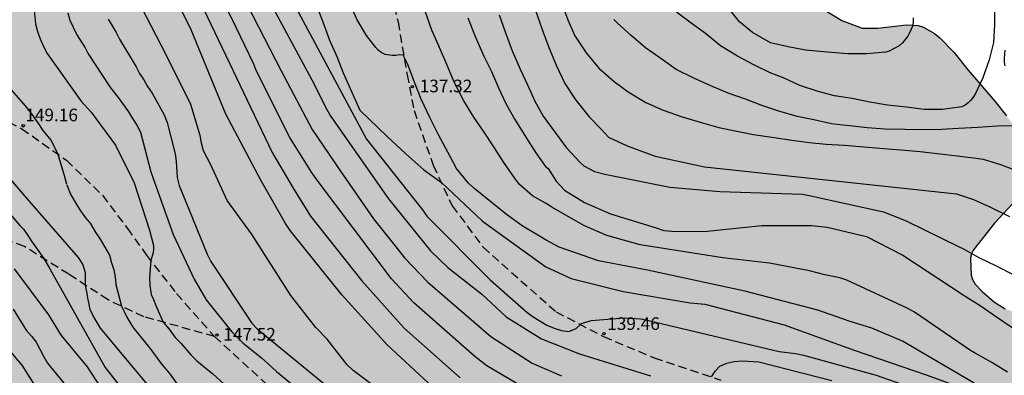
# Model space of a CAD drawing. Units: metres. Extents: x 583794 to 584144, y 4798290 to 4798541.
# Drawn here: x 583957 to 584016, y 4798326 to 4798347 of the extents above; entities that cross this region are included whole.
import ezdxf

# ---------------------------------------------------------------- set-up
doc = ezdxf.new("R2010")
doc.units = ezdxf.units.M
doc.linetypes.add('TRAZOS_NORMALES', pattern=[0.75, 0.5, -0.25])
for name, color, linetype in [('020104', 34, 'Continuous'), ('020204', 9, 'Continuous'), ('020308', 9, 'Continuous'), ('060128', 7, 'TRAZOS_NORMALES'), ('100106', 63, 'Continuous'), ('990504', 63, 'Continuous')]:
    doc.layers.add(name, color=color, linetype=linetype)
doc.layers.add('020105', color=24, linetype='Continuous', lineweight=30)
doc.styles.add('ARIAL', font='ARIAL.TTF', dxfattribs={"height": 1})

# ---------------------------------------------------------------- blocks, each defined once
blk = doc.blocks.new('COTAPU')
blk.add_circle((0, 0), 0.075)

msp = doc.modelspace()

# ---------------------------------------------------------------- hatches: boundary and pattern name
at = {"layer": '990504'}
msp.add_hatch(color=256, dxfattribs=at).paths.add_polyline_path([(583994.256, 4798290.074), (584144.191, 4798290.07), (584144.193, 4798380.151), (584144.114, 4798379.961), (584143.91, 4798378.849), (584143.902, 4798374.965), (584143.55, 4798373.801), (584143.054, 4798372.905), (584142.798, 4798372.557), (584140.442, 4798370.525), (584139.45, 4798369.917), (584138.354, 4798369.469), (584137.298, 4798369.177), (584135.086, 4798368.733), (584134.05, 4798368.673), (584126.167, 4798368.666), (584125.179, 4798368.622), (584123.978, 4798368.573), (584121.96, 4798368.438), (584120.026, 4798368.129), (584119.066, 4798367.672), (584118.044, 4798366.651), (584116.682, 4798365.46), (584115.405, 4798364.099), (584114.043, 4798362.823), (584112.341, 4798361.036), (584109.957, 4798359.079), (584107.574, 4798357.632), (584105.871, 4798356.611), (584104.168, 4798355.08), (584102.891, 4798353.463), (584101.7, 4798351.932), (584100.678, 4798350.655), (584099.572, 4798349.124), (584099.231, 4798348.358), (584097.954, 4798346.316), (584096.081, 4798344.87), (584096.077, 4798344.995), (584094.867, 4798343.484), (584093.597, 4798342.093), (584091.842, 4798340.521), (584090.451, 4798339.493), (584088.877, 4798338.465), (584087.002, 4798337.316), (584085.247, 4798336.348), (584083.13, 4798335.32), (584081.557, 4798334.595), (584080.528, 4798333.929), (584079.318, 4798333.264), (584077.745, 4798332.478), (584076.838, 4798332.176), (584076.134, 4798332.147), (584075.167, 4798331.926), (584074.431, 4798331.653), (584073.632, 4798331.349), (584072.949, 4798331.044), (584072.382, 4798330.781), (584071.137, 4798329.827), (584069.969, 4798328.691), (584069.697, 4798328.499), (584069.065, 4798328.291), (584068.065, 4798328.275), (584067.441, 4798328.355), (584067.137, 4798328.443), (584066.849, 4798328.579), (584066.353, 4798328.915), (584065.825, 4798329.619), (584065.529, 4798330.203), (584065.433, 4798330.539), (584065.242, 4798331.787), (584065.234, 4798334.795), (584065.178, 4798335.483), (584064.738, 4798337.507), (584064.354, 4798338.507), (584063.97, 4798339.091), (584062.986, 4798340.131), (584062.322, 4798340.651), (584061.594, 4798341.003), (584061.338, 4798341.075), (584060.834, 4798341.115), (584060.114, 4798341.115), (584059.082, 4798340.979), (584058.554, 4798340.835), (584058.138, 4798340.651), (584057.666, 4798340.339), (584057.154, 4798339.891), (584056.474, 4798339.547), (584055.626, 4798339.243), (584055.354, 4798339.051), (584054.29, 4798338.123), (584053.674, 4798337.683), (584053.578, 4798337.563), (584053.226, 4798336.736), (584052.616, 4798336.768), (584052.024, 4798336.904), (584050.864, 4798337.324), (584050.352, 4798337.6), (584049.968, 4798337.936), (584049.408, 4798338.788), (584048.676, 4798339.66), (584047.904, 4798340.132), (584047.052, 4798340.484), (584046.1, 4798340.812), (584045.616, 4798340.92), (584044.988, 4798340.952), (584044.28, 4798340.924), (584043.78, 4798340.732), (584043.544, 4798340.584), (584042.904, 4798339.928), (584042.248, 4798339.008), (584041.352, 4798337.208), (584041.076, 4798336.8), (584040.504, 4798336.204), (584039.58, 4798335.54), (584038.592, 4798334.988), (584038.34, 4798334.888), (584037.736, 4798334.792), (584036.776, 4798334.825), (584035.396, 4798335.129), (584032.381, 4798335.165), (584031.805, 4798335.101), (584030.829, 4798334.821), (584029.569, 4798334.249), (584027.073, 4798332.681), (584026.093, 4798332.181), (584024.977, 4798331.753), (584021.589, 4798330.845), (584020.549, 4798330.625), (584019.229, 4798330.149), (584017.897, 4798329.733), (584016.817, 4798329.685), (584016.365, 4798329.733), (584016.025, 4798329.825), (584015.637, 4798329.973), (584015.005, 4798330.361), (584014.273, 4798330.997), (584013.857, 4798331.437), (584013.697, 4798331.717), (584013.613, 4798331.973), (584013.569, 4798332.937), (584013.625, 4798333.185), (584013.761, 4798333.477), (584015.005, 4798335.057), (584016.601, 4798336.785), (584016.949, 4798337.277), (584017.213, 4798337.861), (584017.329, 4798338.513), (584017.333, 4798338.869), (584017.265, 4798339.137), (584017.097, 4798339.465), (584016.473, 4798340.405), (584015.725, 4798341.425), (584015.017, 4798342.309), (584013.445, 4798344.153), (584012.597, 4798345.213), (584011.757, 4798346.057), (584011.437, 4798346.325), (584010.785, 4798346.705), (584010.469, 4798346.801), (584009.769, 4798346.833), (584008.069, 4798346.633), (584007.141, 4798346.649), (584005.93, 4798347.097), (584004.818, 4798347.769), (584002.45, 4798350.021), (584001.87, 4798350.849), (584001.218, 4798351.981), (584001.09, 4798353.113), (584001.094, 4798355.757), (584000.998, 4798356.809), (584000.834, 4798357.521), (584000.498, 4798358.229), (584000.038, 4798358.857), (583999.17, 4798359.625), (583998.242, 4798360.369), (583997.046, 4798361.201), (583996.898, 4798361.349), (583996.61, 4798361.781), (583996.422, 4798361.957), (583994.798, 4798363.177), (583993.79, 4798364.525), (583993.242, 4798365.121), (583992.418, 4798365.861), (583991.798, 4798366.265), (583988.598, 4798367.385), (583987.531, 4798367.869), (583984.327, 4798369.541), (583982.691, 4798370.417), (583981.699, 4798371.053), (583980.939, 4798371.653), (583979.947, 4798372.333), (583978.987, 4798373.101), (583978.131, 4798373.629), (583977.591, 4798373.877), (583977.095, 4798374.049), (583976.027, 4798374.061), (583975.071, 4798373.685), (583974.319, 4798373.121), (583973.715, 4798372.469), (583973.135, 4798371.661), (583972.583, 4798370.777), (583972.171, 4798369.909), (583971.689, 4798368.662), (583970.897, 4798367.734), (583970.601, 4798367.542), (583970.329, 4798367.446), (583968.617, 4798367.454), (583967.577, 4798367.806), (583966.857, 4798368.102), (583965.785, 4798368.646), (583964.713, 4798369.27), (583963.137, 4798370.062), (583962.241, 4798370.574), (583960.873, 4798371.558), (583960.577, 4798371.862), (583959.585, 4798373.198), (583959.193, 4798373.63), (583957.945, 4798374.438), (583956.354, 4798375.574), (583954.698, 4798377.014), (583954.074, 4798377.43), (583953.226, 4798377.854), (583952.722, 4798377.99), (583952.234, 4798377.998), (583951.786, 4798377.966), (583951.362, 4798377.814), (583948.69, 4798376.374), (583948.234, 4798376.078), (583947.826, 4798375.742), (583947.482, 4798375.358), (583946.594, 4798373.99), (583945.962, 4798373.246), (583944.962, 4798372.278), (583944.402, 4798371.974), (583943.762, 4798371.734), (583943.154, 4798371.606), (583942.85, 4798371.582), (583941.89, 4798371.575), (583941.426, 4798371.655), (583939.89, 4798372.311), (583938.434, 4798373.215), (583937.65, 4798373.495), (583936.41, 4798373.719), (583935.082, 4798374.079), (583933.858, 4798374.175), (583933.45, 4798374.135), (583933.058, 4798374.039), (583932.282, 4798373.727), (583931.93, 4798373.511), (583931.146, 4798372.887), (583930.258, 4798371.991), (583929.882, 4798371.527), (583929.666, 4798371.191), (583929.338, 4798370.399), (583928.922, 4798369.023), (583928.53, 4798367.519), (583928.418, 4798366.471), (583928.354, 4798360.863), (583928.29, 4798360.415), (583927.986, 4798359.223), (583927.722, 4798357.855), (583927.106, 4798356.239), (583926.882, 4798355.807), (583926.618, 4798355.423), (583926.45, 4798355.047), (583926.322, 4798354.199), (583926.322, 4798353.727), (583926.226, 4798352.799), (583926.146, 4798350.095), (583926.146, 4798348.679), (583926.25, 4798347.864), (583926.346, 4798347.488), (583926.402, 4798344.672), (583926.554, 4798342.096), (583926.778, 4798341.024), (583927.466, 4798338.544), (583927.554, 4798338.152), (583927.578, 4798337.656), (583927.962, 4798336.352), (583928.417, 4798335.456), (583929.049, 4798334.456), (583929.257, 4798334.192), (583930.073, 4798333.368), (583932.329, 4798331.592), (583933.441, 4798330.864), (583934.385, 4798330.44), (583935.353, 4798330.152), (583936.377, 4798330.096), (583937.737, 4798330.096), (583938.217, 4798330.128), (583938.681, 4798330.232), (583939.561, 4798330.256), (583940.041, 4798330.072), (583940.361, 4798329.784), (583940.609, 4798329.416), (583940.713, 4798328.904), (583940.697, 4798328.496), (583940.537, 4798328), (583940.265, 4798327.592), (583939.041, 4798326.304), (583938.793, 4798325.888), (583938.705, 4798325.464), (583938.921, 4798325.072), (583939.601, 4798324.504), (583939.945, 4798324.408), (583940.985, 4798323.712), (583941.385, 4798323.496), (583941.825, 4798323.328), (583942.289, 4798323.288), (583943.689, 4798323.336), (583944.169, 4798323.392), (583944.625, 4798323.528), (583945.761, 4798324.392), (583947.017, 4798324.984), (583947.905, 4798325.128), (583948.353, 4798325.128), (583948.745, 4798324.992), (583949.569, 4798324.488), (583950.209, 4798323.872), (583951.369, 4798322.512), (583952.728, 4798321.456), (583953.016, 4798321.184), (583953.272, 4798320.872), (583954.368, 4798319.752), (583955.712, 4798318.488), (583956.032, 4798318.048), (583956.68, 4798316.648), (583956.784, 4798316.176), (583956.832, 4798315.712), (583956.808, 4798315.296), (583956.632, 4798314.936), (583956.344, 4798314.616), (583955.992, 4798314.384), (583955.48, 4798314.256), (583954.992, 4798314.256), (583954.6, 4798314.36), (583954.216, 4798314.56), (583953.168, 4798315.52), (583952.456, 4798316.232), (583952.04, 4798316.584), (583951.624, 4798316.848), (583951.2, 4798317.024), (583950.728, 4798317.136), (583949.241, 4798317.176), (583948.809, 4798317.224), (583948.401, 4798317.368), (583947.961, 4798317.632), (583947.697, 4798317.96), (583947.481, 4798318.4), (583947.337, 4798319.256), (583947.321, 4798319.656), (583947.089, 4798320.056), (583946.689, 4798320.288), (583946.233, 4798320.376), (583942.969, 4798320.368), (583942.521, 4798320.4), (583942.177, 4798320.552), (583941.121, 4798321.512), (583940.441, 4798321.968), (583939.265, 4798322.48), (583938.553, 4798322.856), (583938.129, 4798322.904), (583937.681, 4798322.872), (583937.401, 4798322.576), (583937.369, 4798321.28), (583937.401, 4798320.848), (583937.585, 4798320.488), (583939.641, 4798318.664), (583939.977, 4798318.472), (583940.337, 4798318.328), (583941.433, 4798318.24), (583942.241, 4798318.224), (583942.713, 4798318.064), (583943.137, 4798317.848), (583943.505, 4798317.536), (583943.649, 4798317.056), (583943.593, 4798316.616), (583943.321, 4798316.216), (583942.977, 4798315.912), (583942.633, 4798315.672), (583942.273, 4798315.48), (583941.929, 4798315.384), (583940.561, 4798315.36), (583940.129, 4798315.312), (583939.769, 4798315.088), (583939.017, 4798313.912), (583938.881, 4798313.52), (583938.889, 4798313.04), (583938.977, 4798312.632), (583939.553, 4798311.456), (583939.777, 4798311.104), (583940.113, 4798310.776), (583940.553, 4798310.504), (583941.081, 4798310.32), (583942.097, 4798310.216), (583942.545, 4798310.208), (583942.985, 4798310.296), (583943.401, 4798310.536), (583943.801, 4798310.872), (583945.201, 4798312.824), (583945.529, 4798313.12), (583945.889, 4798313.32), (583946.337, 4798313.408), (583946.808, 4798313.376), (583947.072, 4798313.04), (583947.112, 4798311.232), (583946.792, 4798310.408), (583946.592, 4798310.04), (583946.456, 4798309.56), (583946.456, 4798309.08), (583946.768, 4798308.256), (583947.032, 4798307.88), (583947.56, 4798307.304), (583947.728, 4798306.472), (583947.76, 4798306.104), (583947.608, 4798305.656), (583947.216, 4798305.528), (583946.808, 4798305.528), (583946.44, 4798305.616), (583945.12, 4798306.288), (583944.664, 4798306.352), (583944.464, 4798306.28), (583944.136, 4798305.824), (583943.336, 4798304.504), (583943.096, 4798304.216), (583942.12, 4798303.832), (583941.832, 4798303.696), (583941.488, 4798303.464), (583940.688, 4798302.528), (583940.032, 4798301.881), (583939.696, 4798301.241), (583939.544, 4798300.833), (583939.432, 4798300.345), (583939.36, 4798297.585), (583939.464, 4798297.145), (583939.64, 4798296.673), (583940.352, 4798295.369), (583940.896, 4798294.713), (583941.248, 4798294.425), (583941.656, 4798294.177), (583942.136, 4798293.969), (583943.216, 4798293.713), (583944.376, 4798293.553), (583945.336, 4798293.313), (583946.84, 4798293.049), (583948.2, 4798292.617), (583948.688, 4798292.537), (583949.792, 4798292.529), (583950.072, 4798292.609), (583950.288, 4798292.721), (583951.568, 4798293.017), (583952.28, 4798293.337), (583952.528, 4798293.568), (583952.744, 4798293.88), (583953.032, 4798294.776), (583953.232, 4798295.256), (583953.776, 4798296.144), (583954.08, 4798296.52), (583954.376, 4798296.776), (583954.688, 4798296.888), (583955.088, 4798296.88), (583955.368, 4798296.64), (583955.488, 4798296.256), (583955.504, 4798290.865), (583955.528, 4798290.441), (583955.623, 4798290.075), (583972.432, 4798290.074), (583972.443, 4798290.328), (583972.535, 4798290.748), (583972.931, 4798292.076), (583973.267, 4798292.996), (583973.803, 4798293.956), (583974.131, 4798294.404), (583974.483, 4798294.788), (583974.867, 4798295.108), (583975.299, 4798295.368), (583975.767, 4798295.572), (583976.687, 4798295.804), (583977.579, 4798295.892), (583978.935, 4798295.888), (583979.423, 4798295.84), (583980.275, 4798295.572), (583981.455, 4798294.956), (583982.367, 4798294.448), (583983.223, 4798293.836), (583983.603, 4798293.52), (583984.703, 4798292.292), (583985.999, 4798291.42), (583987.023, 4798290.824), (583988.685, 4798290.074), (583992.575, 4798290.074), (583993.059, 4798290.164), (583993.559, 4798290.196)])

# ---------------------------------------------------------------- linework, layer by layer
at = {"layer": '020104', "flags": 128}
for points, elevation in [([(583982.168, 4798324.814), (583978.906, 4798327.825), (583976.231, 4798330.773), (583973.144, 4798334.62), (583972.876, 4798335.028), (583971.425, 4798337.563), (583969.332, 4798341.539), (583967.263, 4798346.533), (583964.184, 4798352.791), (583964.021, 4798353.257), (583963.491, 4798355.176), (583963.372, 4798356.115), (583963.374, 4798358.563), (583963.559, 4798361.051), (583963.763, 4798365.251), (583963.334, 4798370.715), (583963.266, 4798371.197), (583962.348, 4798375.015), (583961.705, 4798376.842), (583961.3, 4798377.73), (583961.054, 4798378.155), (583958.974, 4798380.9), (583955.9, 4798384.707)], 144), ([(583957.68, 4798350.287), (583958.015, 4798346.891), (583958.129, 4798346.44), (583958.294, 4798345.998), (583958.492, 4798345.558), (583958.715, 4798345.132), (583960.698, 4798342.319), (583961.323, 4798341.65), (583962.774, 4798339.697), (583963.868, 4798337.459), (583964.779, 4798334.633), (583965.021, 4798333.721), (583965.016, 4798333.52), (583965.01, 4798333.289), (583964.86, 4798332.849), (583964.791, 4798331.81), (583964.812, 4798331.37), (583964.896, 4798330.825), (583965.022, 4798330.511), (583965.16, 4798330.155), (583965.593, 4798329.175), (583965.956, 4798328.761), (583966.321, 4798328.264), (583966.664, 4798327.91), (583966.885, 4798327.645), (583967.238, 4798327.224), (583967.592, 4798326.871), (583968.246, 4798326.33), (583968.526, 4798326.122), (583969.462, 4798325.262)], 148), ([(583987.353, 4798325.085), (583984.838, 4798326.574), (583984.113, 4798327.126), (583980.504, 4798330.323), (583979.173, 4798331.745), (583974.7, 4798337.689), (583974.418, 4798338.075), (583973.129, 4798340.14), (583971.144, 4798344.077), (583970.966, 4798344.542), (583969.934, 4798346.681), (583968.242, 4798350.147)], 142), ([(583972.602, 4798349.552), (583977.685, 4798340.043), (583981.008, 4798335.854), (583981.29, 4798335.449), (583985.041, 4798331.688), (583987.204, 4798329.772), (583987.589, 4798329.49), (583988.407, 4798329.003), (583988.827, 4798328.815), (583989.263, 4798328.683), (583989.698, 4798328.613), (583990.141, 4798328.789), (583990.466, 4798329.095), (583991.037, 4798329.265), (583993.011, 4798329.427), (583993.978, 4798329.362), (583994.452, 4798329.278), (584002.213, 4798327.425), (584003.175, 4798327.306), (584003.656, 4798327.218), (584007.975, 4798326.028), (584011.702, 4798324.721)], 139), ([(583967.38, 4798349.09), (583972.081, 4798339.255), (583973.318, 4798337.132), (583974.348, 4798335.472), (583977.403, 4798331.621), (583979.917, 4798328.825), (583983.255, 4798325.871)], 143), ([(583969.906, 4798349.4), (583972.614, 4798344.109), (583974.463, 4798340.614), (583976.129, 4798338.151), (583978.095, 4798335.303), (583979.367, 4798333.726), (583979.951, 4798332.995), (583981.321, 4798331.545), (583985.064, 4798328.319), (583987.52, 4798326.728), (583989.281, 4798325.99)], 141), ([(583974.701, 4798348.048), (583975.087, 4798347.016), (583975.485, 4798345.921), (583975.925, 4798344.951), (583976.291, 4798343.985), (583976.797, 4798342.871), (583977.279, 4798341.771), (583978.911, 4798340.211), (583980.022, 4798339.175), (583981.087, 4798338.214), (583982.133, 4798337.461), (583984.569, 4798335.181), (583988.337, 4798332.464), (583989.837, 4798331.773), (583992.934, 4798330.986), (583996.914, 4798330.311), (583997.799, 4798330.237), (584002.497, 4798329.009), (584006.674, 4798327.507), (584010.944, 4798326.036), (584013.845, 4798324.996)], 138), ([(584013.788, 4798325.545), (584009.532, 4798328.048), (584007.718, 4798328.817), (584006.36, 4798329.234), (584004.5, 4798329.887), (584000.171, 4798331.017), (583994.388, 4798332.261), (583991.475, 4798332.82), (583989.141, 4798333.622), (583988.369, 4798334.036), (583986.944, 4798334.891), (583986.005, 4798335.579), (583984.049, 4798337.159), (583983.717, 4798337.459), (583983.041, 4798338.299), (583982.511, 4798339.273), (583981.971, 4798340.299), (583981.443, 4798341.335), (583980.941, 4798342.414), (583980.543, 4798343.436), (583980.147, 4798344.474), (583979.865, 4798345.038), (583979.639, 4798345.06), (583979.433, 4798345.026), (583979.211, 4798345.024), (583978.783, 4798345.084), (583978.599, 4798345.166), (583978.403, 4798345.32), (583978.237, 4798345.494), (583977.675, 4798346.198), (583977.129, 4798347.13), (583976.655, 4798348.186)], 137), ([(583989.261, 4798348.202), (583989.649, 4798347.142), (583990.063, 4798346.19), (583990.733, 4798345.17), (583991.495, 4798344.254), (583992.393, 4798343.472), (583993.233, 4798342.848), (583994.291, 4798342.214), (583995.309, 4798341.764), (583996.443, 4798341.372), (583997.645, 4798341.022), (583998.623, 4798340.736), (583999.683, 4798340.518), (584000.681, 4798340.314), (584001.901, 4798340.146), (584002.964, 4798339.986), (584003.982, 4798339.84), (584004.994, 4798339.746), (584006.09, 4798339.698), (584007.242, 4798339.584), (584008.426, 4798339.492), (584009.44, 4798339.416), (584010.596, 4798339.31), (584011.77, 4798339.174), (584012.786, 4798339.058), (584013.91, 4798338.926), (584014.332, 4798338.852), (584015.356, 4798338.544), (584016.2, 4798338.214)], 132), ([(584010.179, 4798347.245), (584010.179, 4798347.023), (584010.145, 4798346.797), (584009.959, 4798346.361), (584009.851, 4798346.157), (584009.531, 4798345.769), (584009.339, 4798345.599), (584008.745, 4798345.279), (584008.553, 4798345.209), (584007.397, 4798345.111), (584006.261, 4798345.125), (584005.088, 4798345.205), (584004.868, 4798345.229), (584003.776, 4798345.331), (584002.736, 4798345.529), (584001.69, 4798345.777), (584000.622, 4798346.375), (583999.842, 4798347.015), (583999.208, 4798347.809)], 129), ([(583959.926, 4798347.55), (583960.056, 4798347.107), (583960.464, 4798346.245), (583960.954, 4798345.477), (583961.137, 4798345.121), (583962.422, 4798343.161), (583962.991, 4798342.45), (583963.534, 4798341.661), (583963.767, 4798341.275), (583964.043, 4798340.886), (583964.261, 4798340.459), (583964.865, 4798338.106), (583966.203, 4798334.373), (583967.448, 4798331.734), (583968.155, 4798330.508), (583969.673, 4798328.595), (583970.334, 4798327.943), (583971.451, 4798327.058), (583971.84, 4798326.701), (583972.334, 4798326.231), (583973.226, 4798325.515)], 147), ([(584015.784, 4798326.196), (584014.84, 4798326.772), (584013.824, 4798327.348), (584013.588, 4798327.485), (584010.241, 4798329.767), (584009.824, 4798330.002), (584006.222, 4798331.674), (584005.82, 4798331.804), (584004.922, 4798331.982), (584004.018, 4798332.227), (584001.628, 4798332.672), (583998.864, 4798332.998), (583993.939, 4798333.765), (583991.957, 4798334.32), (583990.599, 4798334.925), (583988.696, 4798336.009), (583988.323, 4798336.234), (583987.548, 4798336.686), (583986.783, 4798337.347), (583986.469, 4798337.741), (583985.849, 4798338.668), (583985.247, 4798339.592), (583984.627, 4798340.518), (583984.055, 4798341.358), (583983.475, 4798342.328), (583982.911, 4798343.394), (583982.467, 4798344.486), (583982.019, 4798345.494), (583981.575, 4798346.512), (583981.167, 4798347.658)], 136), ([(583985.558, 4798347.433), (583985.922, 4798346.429), (583986.342, 4798345.289), (583986.814, 4798344.203), (583987.244, 4798343.271), (583987.688, 4798342.305), (583988.192, 4798341.407), (583988.902, 4798340.451), (583989.578, 4798339.529), (583990.38, 4798338.667), (583990.6, 4798338.465), (583991.242, 4798338.132), (583991.847, 4798337.964), (583995.715, 4798337.196), (583998.686, 4798336.942), (584003.599, 4798336.768), (584004.085, 4798336.688), (584008.416, 4798335.718), (584009.761, 4798335.187), (584012.954, 4798333.634), (584013.09, 4798333.572), (584014.078, 4798333.012), (584015.108, 4798332.522), (584016.196, 4798331.974)], 134), ([(583987.714, 4798347.755), (583988.122, 4798346.567), (583988.526, 4798345.491), (583988.966, 4798344.411), (583989.474, 4798343.351), (583990.126, 4798342.357), (583990.914, 4798341.381), (583991.624, 4798340.643), (583992.074, 4798340.167), (583993.175, 4798339.646), (583994.834, 4798339.034), (583997.761, 4798338.397), (584012.756, 4798336.804), (584013.748, 4798336.462), (584014.776, 4798336.008), (584015.904, 4798335.448)], 133), ([(583962.339, 4798347.166), (583962.804, 4798346.38), (583963.003, 4798345.979), (583963.996, 4798344.342), (583964.19, 4798343.944), (583964.453, 4798343.561), (583964.677, 4798343.17), (583964.937, 4798342.775), (583965.66, 4798341.499), (583965.83, 4798341.04), (583966.318, 4798339.168), (583966.375, 4798338.712), (583966.43, 4798337.76), (583966.558, 4798337.293), (583968.206, 4798333.207), (583968.438, 4798332.785), (583970.863, 4798329.12), (583971.193, 4798328.783), (583975.576, 4798325.178)], 146), ([(584016.309, 4798340.835), (584015.171, 4798340.815), (584014.017, 4798340.741), (584012.871, 4798340.677), (584011.863, 4798340.619), (584010.835, 4798340.601), (584009.685, 4798340.619), (584008.515, 4798340.637), (584007.431, 4798340.711), (584006.201, 4798340.849), (584005.997, 4798340.875), (584005.319, 4798340.947), (584004.269, 4798341.187), (584003.285, 4798341.397), (584002.194, 4798341.705), (584001.246, 4798342.027), (584000.214, 4798342.421), (583999.176, 4798342.785), (583998.152, 4798343.221), (583997.144, 4798343.679), (583996.088, 4798344.193), (583995.182, 4798344.837), (583994.27, 4798345.469), (583993.412, 4798346.203), (583992.6, 4798346.947), (583992.392, 4798347.159)], 131), ([(584015.611, 4798345.343), (584015.577, 4798344.857), (584015.579, 4798344.623), (584015.627, 4798344.399)], 131), ([(583959.878, 4798337.344), (583959.711, 4798337.952), (583959.522, 4798338.602), (583959.358, 4798339.144), (583958.935, 4798339.985), (583958.474, 4798340.551), (583958.172, 4798341.009), (583957.633, 4798341.774), (583957.273, 4798342.188), (583956.029, 4798343.615)], 149), ([(583954.857, 4798337.486), (583957.091, 4798334.922), (583957.29, 4798334.705), (583957.522, 4798334.384), (583957.81, 4798333.928), (583958.499, 4798332.953), (583958.87, 4798332.35), (583962.145, 4798326.481), (583963.375, 4798324.914)], 151), ([(583959.878, 4798337.323), (583960.088, 4798336.778), (583960.444, 4798336.17), (583960.695, 4798335.793), (583960.989, 4798335.374), (583961.261, 4798335.059), (583961.596, 4798334.472), (583961.848, 4798334.095), (583962.413, 4798333.152), (583962.519, 4798332.703), (583962.662, 4798332.282), (583962.74, 4798331.836), (583962.794, 4798331.404), (583963.126, 4798330.116), (583963.275, 4798329.801), (583963.447, 4798329.469), (583963.789, 4798328.883), (583964.798, 4798327.625), (583965.466, 4798326.731), (583966.048, 4798326.015), (583967.17, 4798324.411)], 149), ([(583956.743, 4798332.346), (583958.793, 4798329.617), (583959.542, 4798328.382), (583961.085, 4798326.516), (583964.016, 4798322.006), (583964.469, 4798321.169), (583966.653, 4798317.85), (583969.087, 4798314.789), (583971.19, 4798312.118), (583971.843, 4798311.42), (583973.307, 4798310.111), (583974.885, 4798309.03), (583977.131, 4798308.012), (583981.289, 4798306.759), (583983.605, 4798306.09), (583985.9, 4798305.254), (583991.225, 4798304.083), (583992.389, 4798303.854), (584002.984, 4798301.917), (584006.352, 4798301.396), (584009.806, 4798300.953), (584014.124, 4798300.034), (584017.547, 4798299.342)], 152), ([(583956.678, 4798329.947), (583957.459, 4798328.697), (583957.782, 4798328.335), (583958.056, 4798327.976), (583958.486, 4798327.157), (583958.735, 4798326.74), (583960.59, 4798324.465)], 153), ([(583954.631, 4798329.624), (583957.192, 4798326.611), (583958.223, 4798324.992)], 154)]:
    msp.add_lwpolyline(points, dxfattribs=dict(at, elevation=elevation))
at = {"layer": '020105', "flags": 128}
for points, elevation in [([(583970.925, 4798350.087), (583974.44, 4798343.568), (583975.327, 4798341.811), (583975.573, 4798341.387), (583978.995, 4798336.509), (583981.487, 4798333.411), (583982.523, 4798332.416), (583984.166, 4798331.134), (583984.525, 4798330.855), (583985.988, 4798329.497), (583988.083, 4798328.181), (583990.35, 4798327.281), (583994.557, 4798325.977)], 140), ([(583980.827, 4798323.356), (583976.885, 4798326.305), (583976.541, 4798326.635), (583975.338, 4798328.158), (583974.67, 4798328.853), (583973.177, 4798330.762), (583970.848, 4798334.413), (583969.393, 4798336.401), (583968.426, 4798338.516), (583967.995, 4798339.353), (583967.873, 4798339.798), (583967.805, 4798340.265), (583967.253, 4798342.096), (583965.781, 4798345.056), (583963.754, 4798348.973)], 145), ([(584015.003, 4798347.865), (584015.007, 4798346.831), (584014.955, 4798345.789), (584014.689, 4798344.763), (584014.319, 4798343.697), (584013.873, 4798342.759), (584013.745, 4798342.547), (584013.601, 4798342.359), (584013.447, 4798342.197), (584013.269, 4798342.067), (584013.055, 4798341.975), (584011.905, 4798341.807), (584010.833, 4798341.817), (584009.785, 4798341.941), (584008.647, 4798342.075), (584007.603, 4798342.253), (584006.539, 4798342.455), (584005.491, 4798342.617), (584004.517, 4798342.885), (584003.434, 4798343.233), (584002.51, 4798343.669), (584001.68, 4798343.995), (584000.708, 4798344.467), (583999.73, 4798344.971), (583998.718, 4798345.589), (583997.82, 4798346.327), (583996.974, 4798346.945), (583996.112, 4798347.589)], 130), ([(583983.708, 4798347.249), (583984.168, 4798346.111), (583984.666, 4798344.985), (583985.118, 4798344.063), (583985.53, 4798343.105), (583985.988, 4798342.127), (583986.496, 4798341.215), (583987.148, 4798340.165), (583987.738, 4798339.241), (583988.32, 4798338.425), (583988.476, 4798338.309), (583988.965, 4798337.548), (583989.456, 4798337.021), (583990.638, 4798336.282), (583992.19, 4798335.616), (583994.899, 4798334.769), (583995.356, 4798334.623), (583995.823, 4798334.584), (583997.751, 4798334.564), (584001.186, 4798334.92), (584004.12, 4798334.913), (584005.064, 4798334.808), (584007.403, 4798334.258), (584009.566, 4798333.147), (584013.14, 4798330.792), (584013.255, 4798330.72), (584014.148, 4798330.156), (584015.124, 4798329.496), (584016.048, 4798328.852)], 135), ([(583965.977, 4798323.894), (583961.878, 4798328.817), (583961.417, 4798329.596), (583961.263, 4798329.916), (583961.174, 4798330.347), (583961.119, 4798330.591), (583961.075, 4798330.867), (583960.983, 4798331.371), (583960.975, 4798332.094), (583960.834, 4798332.626), (583960.565, 4798333.014), (583957.622, 4798336.406), (583955.707, 4798338.593)], 150), ([(583998.187, 4798325.924), (583998.412, 4798326.269), (583998.682, 4798326.567), (583999.088, 4798326.728), (583999.533, 4798326.844), (584000.011, 4798326.884), (584001, 4798326.809), (584005.329, 4798325.698)], 140)]:
    msp.add_lwpolyline(points, dxfattribs=dict(at, elevation=elevation))
at = {"layer": '060128'}
for points in [[(583978.441, 4798351.583, 135.948), (583979.557, 4798347.007, 136.64), (583980.097, 4798343.875, 137.232), (583980.509, 4798341.74, 137.468), (583981.649, 4798338.496, 137.884), (583982.773, 4798336.092, 138.148), (583984.609, 4798333.621, 138.372), (583988.953, 4798329.789, 138.7), (583991.773, 4798328.313, 139.456), (583994.788, 4798327.053, 139.712), (583998.744, 4798325.725, 140.1)], [(583968.65, 4798328.322, 147.511), (583964.446, 4798329.495, 148.168), (583962.322, 4798330.495, 149.472), (583959.987, 4798332.023, 150.376), (583957.355, 4798333.667, 151.444), (583954.915, 4798334.563, 152.1), (583948.615, 4798337.555, 153.728), (583944.331, 4798338.975, 155.396), (583941.239, 4798339.911, 156.052), (583924.48, 4798345.972, 161.491), (583922.356, 4798346.852, 162.375), (583921.396, 4798347.02, 162.583), (583920.22, 4798347.044, 162.619)], [(583953.761, 4798342.468, 149.659), (583957.191, 4798340.668, 149.153), (583959.855, 4798338.794, 148.961), (583961.993, 4798336.71, 148.571), (583963.476, 4798334.74, 148.117), (583964.606, 4798333.158, 148.039), (583966.39, 4798330.866, 147.649), (583968.65, 4798328.322, 147.511)], [(583968.65, 4798328.322, 147.511), (583972.324, 4798324.956, 147.507), (583976.026, 4798322.116, 147.409), (583979.272, 4798320.22, 146.913), (583982.128, 4798318.716, 146.565), (583985.397, 4798317.532, 146.509), (583989.965, 4798316.384, 146.509), (583993.961, 4798315.826, 146.259), (583998.419, 4798315.37, 146.239), (584002.563, 4798315.28, 145.863), (584006.167, 4798315.414, 145.405), (584007.265, 4798315.436, 145.159), (584012.58, 4798315.157, 143.788), (584016.276, 4798314.617, 143.204), (584018.831, 4798313.98, 142.496), (584023.279, 4798313.368, 141.68), (584026.815, 4798312.924, 141.384), (584033.247, 4798313.652, 141.712)]]:
    msp.add_polyline3d(points, dxfattribs=at)
at = {"layer": '100106', "flags": 128}
for points in [[(584004.818, 4798347.769), (584005.93, 4798347.097), (584007.141, 4798346.649), (584008.069, 4798346.633), (584009.769, 4798346.833), (584010.469, 4798346.801), (584010.785, 4798346.705), (584011.437, 4798346.325), (584011.757, 4798346.057), (584012.597, 4798345.213), (584013.445, 4798344.153), (584015.017, 4798342.309), (584015.725, 4798341.425)], [(584016.601, 4798336.785), (584015.005, 4798335.057), (584013.761, 4798333.477), (584013.625, 4798333.185), (584013.569, 4798332.937), (584013.613, 4798331.973), (584013.697, 4798331.717), (584013.857, 4798331.437), (584014.273, 4798330.997), (584015.005, 4798330.361), (584015.637, 4798329.973)]]:
    msp.add_lwpolyline(points, dxfattribs=at)

# ---------------------------------------------------------------- block references
at = {"layer": '020204', "rotation": 359.9987685839998}
for p in [(583980.41, 4798343.161, 137.315), (583957.278, 4798340.843, 149.157), (583968.796, 4798328.409, 147.515), (583991.802, 4798328.488, 139.46)]:
    msp.add_blockref('COTAPU', p, dxfattribs=at)

# ---------------------------------------------------------------- texts
at = {"layer": '020308', "style": 'ARIAL'}
for s, p in [('137.32', (583980.847, 4798342.83, 137.311)), ('149.16', (583957.409, 4798341.109, 149.153)), ('139.46', (583991.991, 4798328.71, 139.456)), ('147.52', (583969.174, 4798328.078, 147.511))]:
    msp.add_text(s, height=0.75, rotation=359.99877, dxfattribs=at).set_placement(p)

doc.saveas('drawing.dxf')
